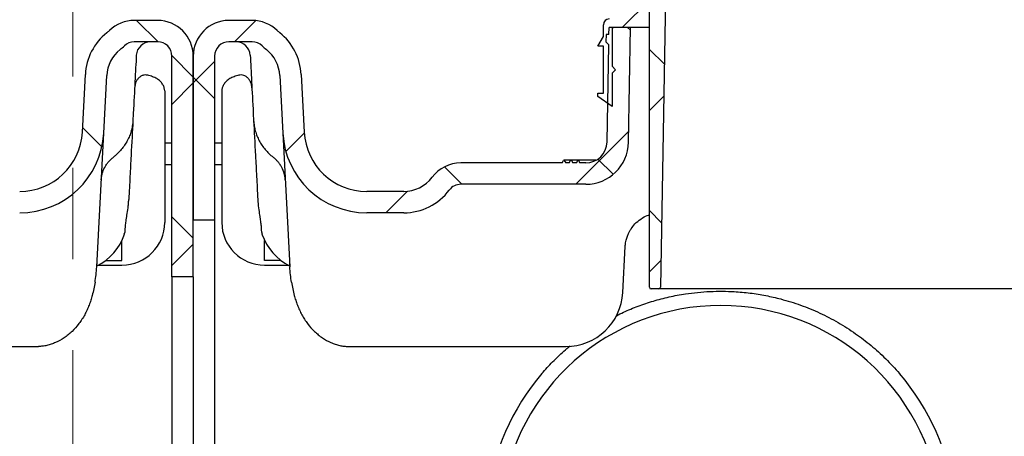
# Model space of a CAD drawing. Units: inches. Extents: x 0.2 to 33.6, y 0.2 to 23.7.
# Drawn here: x 6.2 to 7.2, y 5.8 to 6.3 of the extents above; entities that cross this region are included whole.
import ezdxf

# ---------------------------------------------------------------- set-up
doc = ezdxf.new("R2010")
doc.units = ezdxf.units.IN
doc.header["$MEASUREMENT"] = 0
doc.linetypes.add('CENTER', pattern=[0.4, 0.25, -0.05, 0.05, -0.05])

msp = doc.modelspace()

# ---------------------------------------------------------------- hatches: boundary and pattern name
at = {"linetype": 'Continuous', "lineweight": 18}
h = msp.add_hatch(dxfattribs=at)
h.set_pattern_fill('ANSI37', angle=3e-322, style=0)
edge = h.paths.add_edge_path(flags=0)
edge.add_line((6.88225899, 6.40508305), (6.83356387, 6.40508305))
edge.add_arc((6.83356387, 6.40703617), 0.00195312, 185, 270, ccw=False)
edge.add_line((6.83161818, 6.40686594), (6.82750103, 6.45392515))
edge.add_arc((6.82555534, 6.45375492), 0.00195312, 5, 90)
edge.add_line((6.82555534, 6.45570805), (6.7823235, 6.45570805))
edge.add_arc((6.7823235, 6.45375492), 0.00195312, 90, 177)
edge.add_line((6.78037305, 6.45385714), (6.77660371, 6.38193395))
edge.add_arc((6.77465326, 6.38203617), 0.00195312, 270, 357, ccw=False)
edge.add_line((6.77465326, 6.38008305), (6.72775024, 6.38008305))
edge.add_arc((6.72775024, 6.37383305), 0.00625, 90, 177)
edge.add_line((6.72150881, 6.37416015), (6.72140978, 6.37227055))
edge.add_line((6.72140978, 6.37227055), (6.72150881, 6.37038095))
edge.add_arc((6.72775024, 6.37070805), 0.00625, 183, 270)
edge.add_line((6.72775024, 6.36445805), (6.85686837, 6.36445805))
edge.add_arc((6.85686837, 6.3605518), 0.00390625, 0, 90, ccw=False)
edge.add_line((6.86077462, 6.3605518), (6.86077462, 5.96016117))
edge.add_arc((6.86272774, 5.96016117), 0.00195312, 180, 270)
edge.add_line((6.86272774, 5.95820805), (6.87085904, 5.95820805))
edge.add_arc((6.87085904, 5.96016117), 0.00195312, 270, 359)
edge.add_line((6.87281187, 5.96012708), (6.88005418, 6.37503901))
edge.add_arc((6.88200701, 6.37500492), 0.00195312, 90, 179, ccw=False)
edge.add_line((6.88200701, 6.37695805), (6.88225899, 6.37695805))
edge.add_line((6.88225899, 6.37695805), (6.88225899, 6.40508305))
h = msp.add_hatch(dxfattribs=at)
h.set_pattern_fill('ANSI34', angle=3e-322, style=0)
edge = h.paths.add_edge_path(flags=0)
edge.add_line((6.83102462, 6.24477055), (6.86077462, 6.27452055))
edge.add_line((6.86077462, 6.27452055), (6.86077462, 6.30404948))
edge.add_line((6.86077462, 6.30404948), (6.86468087, 6.30795573))
edge.add_line((6.86468087, 6.30795573), (6.86077462, 6.31186198))
edge.add_line((6.86077462, 6.31186198), (6.86077462, 6.34306164))
edge.add_line((6.86077462, 6.34306164), (6.86468087, 6.34542405))
edge.add_line((6.86468087, 6.34542405), (6.86468087, 6.3493303))
edge.add_line((6.86468087, 6.3493303), (6.84514962, 6.33751823))
edge.add_line((6.84514962, 6.33751823), (6.84514962, 6.33361198))
edge.add_line((6.84514962, 6.33361198), (6.85139962, 6.33361198))
edge.add_line((6.85139962, 6.33361198), (6.85139962, 6.28229948))
edge.add_line((6.85139962, 6.28229948), (6.84514962, 6.28229948))
edge.add_line((6.84514962, 6.28229948), (6.849672, 6.27446648))
edge.add_line((6.849672, 6.27446648), (6.82935107, 6.25414555))
edge.add_line((6.82935107, 6.25414555), (6.81664962, 6.25414555))
edge.add_arc((6.81664962, 6.24789555), 0.00625, 90, 180)
edge.add_line((6.81039962, 6.24789555), (6.81039962, 6.2350623))
edge.add_line((6.81039962, 6.2350623), (6.80414962, 6.22423698))
edge.add_line((6.80414962, 6.22423698), (6.81039962, 6.22423698))
edge.add_line((6.81039962, 6.22423698), (6.81039962, 6.17292448))
edge.add_line((6.81039962, 6.17292448), (6.80414962, 6.17292448))
edge.add_line((6.80414962, 6.17292448), (6.80414962, 6.16901823))
edge.add_line((6.80414962, 6.16901823), (6.81977462, 6.1580518))
edge.add_line((6.81977462, 6.1580518), (6.81977462, 6.19467448))
edge.add_line((6.81977462, 6.19467448), (6.82368087, 6.19858073))
edge.add_line((6.82368087, 6.19858073), (6.81977462, 6.20248698))
edge.add_line((6.81977462, 6.20248698), (6.81977462, 6.2427393))
edge.add_arc((6.82180587, 6.2427393), 0.00203125, 90, 180, ccw=False)
edge.add_line((6.82180587, 6.24477055), (6.83102462, 6.24477055))
h = msp.add_hatch(dxfattribs=at)
h.set_pattern_fill('ANSI37', angle=3e-322, style=0)
edge = h.paths.add_edge_path(flags=0)
edge.add_line((6.33733712, 6.21352055), (6.33733712, 5.97133305))
edge.add_line((6.33733712, 5.97133305), (6.36077462, 5.97133305))
edge.add_line((6.36077462, 5.97133305), (6.36077462, 6.21352055))
edge.add_arc((6.32171212, 6.21352055), 0.0390625, 0, 90)
edge.add_line((6.32171212, 6.25258305), (6.29612333, 6.25258305))
edge.add_arc((6.29612333, 6.21352055), 0.0390625, 90, 134.12035671)
edge.add_arc((6.24173522, 6.26960484), 0.0390625, 308.46540868, 314.12035671, ccw=False)
edge.add_arc((6.30491136, 6.19008305), 0.0625, 128.46540868, 177)
edge.add_line((6.24249701, 6.19335404), (6.23918908, 6.13023495))
edge.add_arc((6.1705333, 6.13383305), 0.06875, 270, 357, ccw=False)
edge.add_line((6.1705333, 6.06508305), (6.13013693, 6.06508305))
edge.add_arc((6.13013693, 6.10414555), 0.0390625, 216.86989765, 270, ccw=False)
edge.add_arc((6.06763693, 6.05727055), 0.0390625, 36.86989765, 90)
edge.add_line((6.06763693, 6.09633305), (5.95647774, 6.09633305))
edge.add_line((5.95647774, 6.09633305), (5.95495763, 6.09896596))
edge.add_arc((5.95452462, 6.09871596), 0.0005, 30, 150)
edge.add_line((5.9540916, 6.09896596), (5.95257149, 6.09633305))
edge.add_line((5.95257149, 6.09633305), (5.94866524, 6.09633305))
edge.add_line((5.94866524, 6.09633305), (5.94714513, 6.09896596))
edge.add_arc((5.94671212, 6.09871596), 0.0005, 30, 150)
edge.add_line((5.9462791, 6.09896596), (5.94475899, 6.09633305))
edge.add_line((5.94475899, 6.09633305), (5.94085274, 6.09633305))
edge.add_line((5.94085274, 6.09633305), (5.93933263, 6.09896596))
edge.add_arc((5.93889962, 6.09871596), 0.0005, 30, 150)
edge.add_line((5.9384666, 6.09896596), (5.93694649, 6.09633305))
edge.add_line((5.93694649, 6.09633305), (5.93068158, 6.09633305))
edge.add_arc((5.93068158, 6.11977055), 0.0234375, 181, 270, ccw=False)
edge.add_line((5.90724765, 6.1193615), (5.90538684, 6.22596767))
edge.add_line((5.90538684, 6.22596767), (5.90845682, 6.22914674))
edge.add_line((5.90845682, 6.22914674), (5.90832047, 6.23695805))
edge.add_line((5.90832047, 6.23695805), (5.905195, 6.23695805))
edge.add_line((5.905195, 6.23695805), (5.90505863, 6.24477055))
edge.add_line((5.90505863, 6.24477055), (5.88161756, 6.24477055))
edge.add_line((5.88161756, 6.24477055), (5.88381372, 6.11895246))
edge.add_arc((5.93068158, 6.11977055), 0.046875, 181, 270)
edge.add_line((5.93068158, 6.07289555), (6.06763693, 6.07289555))
edge.add_arc((6.06763693, 6.05727055), 0.015625, 36.86989765, 90, ccw=False)
edge.add_arc((6.13013693, 6.10414555), 0.0625, 216.86989765, 270)
edge.add_line((6.13013693, 6.04164555), (6.1705333, 6.04164555))
edge.add_arc((6.1705333, 6.13383305), 0.0921875, 270, 357)
edge.add_line((6.26259446, 6.12900832), (6.26590239, 6.19212742))
edge.add_arc((6.30491136, 6.19008305), 0.0390625, 128.46540868, 177, ccw=False)
edge.add_arc((6.24173522, 6.26960484), 0.0625, 308.46540868, 314.12035671)
edge.add_arc((6.29612333, 6.21352055), 0.015625, 90, 134.12035671, ccw=False)
edge.add_line((6.29612333, 6.22914555), (6.32171212, 6.22914555))
edge.add_arc((6.32171212, 6.21352055), 0.015625, 0, 90, ccw=False)
h = msp.add_hatch(dxfattribs=at)
h.set_pattern_fill('ANSI37', angle=3e-322, style=0)
edge = h.paths.add_edge_path(flags=0)
edge.add_line((6.78460274, 6.09633305), (6.78308263, 6.09896596))
edge.add_arc((6.78264962, 6.09871596), 0.0005, 30, 150)
edge.add_line((6.7822166, 6.09896596), (6.78069649, 6.09633305))
edge.add_line((6.78069649, 6.09633305), (6.77679024, 6.09633305))
edge.add_line((6.77679024, 6.09633305), (6.77527013, 6.09896596))
edge.add_arc((6.77483712, 6.09871596), 0.0005, 30, 150)
edge.add_line((6.7744041, 6.09896596), (6.77288399, 6.09633305))
edge.add_line((6.77288399, 6.09633305), (6.76897774, 6.09633305))
edge.add_line((6.76897774, 6.09633305), (6.76745763, 6.09896596))
edge.add_arc((6.76702462, 6.09871596), 0.0005, 30, 150)
edge.add_line((6.7665916, 6.09896596), (6.76507149, 6.09633305))
edge.add_line((6.76507149, 6.09633305), (6.6539123, 6.09633305))
edge.add_arc((6.6539123, 6.05727055), 0.0390625, 90, 143.13010235)
edge.add_arc((6.5914123, 6.10414555), 0.0390625, 270, 323.13010235, ccw=False)
edge.add_line((6.5914123, 6.06508305), (6.55101593, 6.06508305))
edge.add_arc((6.55101593, 6.13383305), 0.06875, 183, 270, ccw=False)
edge.add_line((6.48236015, 6.13023495), (6.47905222, 6.19335404))
edge.add_arc((6.41663787, 6.19008305), 0.0625, 3, 51.53459132)
edge.add_arc((6.47981402, 6.26960484), 0.0390625, 225.87964329, 231.53459132, ccw=False)
edge.add_arc((6.4254259, 6.21352055), 0.0390625, 45.87964329, 90)
edge.add_line((6.4254259, 6.25258305), (6.39983712, 6.25258305))
edge.add_arc((6.39983712, 6.21352055), 0.0390625, 90, 180)
edge.add_line((6.36077462, 6.21352055), (6.36077462, 6.03383305))
edge.add_line((6.36077462, 6.03383305), (6.38421212, 6.03383305))
edge.add_line((6.38421212, 6.03383305), (6.38421212, 6.21352055))
edge.add_arc((6.39983712, 6.21352055), 0.015625, 90, 180, ccw=False)
edge.add_line((6.39983712, 6.22914555), (6.4254259, 6.22914555))
edge.add_arc((6.4254259, 6.21352055), 0.015625, 45.87964329, 90, ccw=False)
edge.add_arc((6.47981402, 6.26960484), 0.0625, 225.87964329, 231.53459132)
edge.add_arc((6.41663787, 6.19008305), 0.0390625, 3, 51.53459132, ccw=False)
edge.add_line((6.45564684, 6.19212742), (6.45895477, 6.12900832))
edge.add_arc((6.55101593, 6.13383305), 0.0921875, 183, 270)
edge.add_line((6.55101593, 6.04164555), (6.5914123, 6.04164555))
edge.add_arc((6.5914123, 6.10414555), 0.0625, 270, 323.13010235)
edge.add_arc((6.6539123, 6.05727055), 0.015625, 90, 143.13010235, ccw=False)
edge.add_line((6.6539123, 6.07289555), (6.79086765, 6.07289555))
edge.add_arc((6.79086765, 6.11977055), 0.046875, 270, 359)
edge.add_line((6.83773551, 6.11895246), (6.83993167, 6.24477055))
edge.add_line((6.83993167, 6.24477055), (6.8164906, 6.24477055))
edge.add_line((6.8164906, 6.24477055), (6.81635423, 6.23695805))
edge.add_line((6.81635423, 6.23695805), (6.81322876, 6.23695805))
edge.add_line((6.81322876, 6.23695805), (6.81309241, 6.22914674))
edge.add_line((6.81309241, 6.22914674), (6.8161624, 6.22596767))
edge.add_line((6.8161624, 6.22596767), (6.81430158, 6.1193615))
edge.add_arc((6.79086765, 6.11977055), 0.0234375, 270, 359, ccw=False)
edge.add_line((6.79086765, 6.09633305), (6.78460274, 6.09633305))

# ---------------------------------------------------------------- linework, layer by layer
at = {"color": 7, "linetype": 'CENTER', "lineweight": 18}
msp.add_line((6.22887951, 6.9909287), (6.22887951, 1.46752566), dxfattribs=at)
at = {"color": 7, "linetype": 'Continuous', "lineweight": 25}
for p, q in [((6.88005418, 6.37503901), (6.87281187, 5.96012708)), ((6.86077462, 5.96016117), (6.86077462, 6.3605518)), ((6.86077462, 6.27452055), (6.83102462, 6.24477055)), ((6.32171212, 6.25258305), (6.29612333, 6.25258305)), ((6.4254259, 6.25258305), (6.39983712, 6.25258305)), ((6.81039962, 6.2350623), (6.81039962, 6.24789555)), ((6.81635423, 6.23695805), (6.8164906, 6.24477055)), ((6.83993167, 6.24477055), (6.8164906, 6.24477055)), ((6.81977462, 6.2427393), (6.81977462, 6.20248698)), ((6.83102462, 6.24477055), (6.82180587, 6.24477055)), ((6.83773551, 6.11895246), (6.83993167, 6.24477055)), ((6.86077462, 6.24477055), (6.83993167, 6.24477055)), ((6.32171212, 6.22914555), (6.29612333, 6.22914555)), ((6.4254259, 6.22914555), (6.39983712, 6.22914555)), ((6.80414962, 6.22423698), (6.81039962, 6.2350623)), ((6.81322876, 6.23695805), (6.81309241, 6.22914674)), ((6.81309241, 6.22914674), (6.8161624, 6.22596767)), ((6.81635423, 6.23695805), (6.81322876, 6.23695805)), ((6.81039962, 6.22423698), (6.80414962, 6.22423698)), ((6.81039962, 6.17292448), (6.81039962, 6.22423698)), ((6.81430158, 6.1193615), (6.8161624, 6.22596767)), ((6.33733712, 5.97133305), (6.33733712, 6.21352055)), ((6.36077462, 5.97133305), (6.36077462, 6.21352055)), ((6.36077462, 6.21352055), (6.36077462, 6.03383305)), ((6.38421212, 6.21352055), (6.38421212, 6.03383305)), ((6.81977462, 6.20248698), (6.82368087, 6.19858073)), ((6.82368087, 6.19858073), (6.81977462, 6.19467448)), ((6.81977462, 6.19467448), (6.81977462, 6.1580518)), ((6.23918908, 6.13023495), (6.24249701, 6.19335404)), ((6.26259446, 6.12900832), (6.26590239, 6.19212742)), ((6.45564684, 6.19212742), (6.45895477, 6.12900832)), ((6.47905222, 6.19335404), (6.48236015, 6.13023495)), ((6.32952462, 6.17545859), (6.32952462, 6.08194243)), ((6.39202462, 6.17545859), (6.39202462, 6.08194243)), ((6.80414962, 6.16901823), (6.80414962, 6.17292448)), ((6.80414962, 6.17292448), (6.81039962, 6.17292448)), ((6.81977462, 6.1580518), (6.80414962, 6.16901823)), ((6.29502304, 6.15067853), (6.29459785, 6.14256558)), ((6.4265262, 6.15067853), (6.42695138, 6.14256558)), ((6.25490374, 5.98226066), (6.26259446, 6.12900832)), ((6.45895477, 6.12900832), (6.46664549, 5.98226066)), ((6.33733712, 6.11815062), (6.32952462, 6.11815062)), ((6.39202462, 6.11815062), (6.38421212, 6.11815062)), ((6.76507149, 6.09633305), (6.7665916, 6.09896596)), ((6.77483712, 6.09921596), (6.76702462, 6.09921596)), ((6.76745763, 6.09896596), (6.76897774, 6.09633305)), ((6.77288399, 6.09633305), (6.7744041, 6.09896596)), ((6.78264962, 6.09921596), (6.77483712, 6.09921596)), ((6.77527013, 6.09896596), (6.77679024, 6.09633305)), ((6.78069649, 6.09633305), (6.7822166, 6.09896596)), ((6.80212932, 6.09921596), (6.78264962, 6.09921596)), ((6.78308263, 6.09896596), (6.78460274, 6.09633305)), ((6.32952462, 6.09471312), (6.33733712, 6.09471312)), ((6.38421212, 6.09471312), (6.39202462, 6.09471312)), ((6.76507149, 6.09633305), (6.6539123, 6.09633305)), ((6.77288399, 6.09633305), (6.76897774, 6.09633305)), ((6.78069649, 6.09633305), (6.77679024, 6.09633305)), ((6.79086765, 6.09633305), (6.78460274, 6.09633305)), ((6.32952462, 6.08194243), (6.32952462, 6.07031243)), ((6.39202462, 6.08194243), (6.39202462, 6.07031243)), ((6.32952462, 6.07031243), (6.32952462, 6.03244612)), ((6.39202462, 6.07031243), (6.39202462, 6.03244612)), ((6.5914123, 6.06508305), (6.55101593, 6.06508305)), ((6.79086765, 6.07289555), (6.6539123, 6.07289555)), ((6.32952462, 6.03244612), (6.32952462, 6.03116437)), ((6.36077462, 6.03383305), (6.38421212, 6.03383305)), ((6.38421212, 6.03383305), (6.38421212, 5.72133305)), ((6.39202462, 6.03244612), (6.39202462, 6.03116437)), ((6.5914123, 6.04164555), (6.55101593, 6.04164555)), ((6.28520732, 6.01821084), (6.28610391, 6.02093896)), ((6.43544532, 6.02093896), (6.436343, 6.01820751)), ((6.83156793, 5.95438673), (6.83420094, 6.00462742)), ((6.25684836, 5.98428937), (6.28264962, 5.98428937)), ((6.43889962, 5.98428937), (6.46470087, 5.98428937)), ((6.36077462, 5.97133305), (6.33733712, 5.97133305)), ((6.33733712, 5.97133305), (6.33733712, 5.78383305)), ((6.36077462, 5.97133305), (6.36077462, 5.78383305)), ((6.87085904, 5.95820805), (6.86272774, 5.95820805)), ((7.74554024, 5.95820805), (6.87085904, 5.95820805)), ((5.95239565, 5.89515773), (6.19102859, 5.89515773)), ((6.53052065, 5.89515773), (6.76915359, 5.89515773))]:
    msp.add_line(p, q, dxfattribs=at)
at = {"color": 8, "linetype": 'Continuous', "lineweight": 25}
for p, q in [((6.28264962, 5.98941639), (6.28264962, 6.01135405)), ((6.43889962, 5.98941639), (6.43889962, 6.01135405)), ((6.26466752, 5.98941639), (6.28264962, 5.98941639)), ((6.45688171, 5.98941639), (6.43889962, 5.98941639))]:
    msp.add_line(p, q, dxfattribs=at)
at = {"color": 7, "linetype": 'Continuous', "lineweight": 25}
for centre, radius, start, end in [((6.29612333, 6.21352055), 0.0390625, 90, 134.12035671), ((6.32171212, 6.21352055), 0.0390625, 0, 90), ((6.39983712, 6.21352055), 0.0390625, 90, 180), ((6.4254259, 6.21352055), 0.0390625, 45.87964329, 90), ((6.81664962, 6.24789555), 0.00625, 90, 180), ((6.30491136, 6.19008305), 0.0625, 128.46540868, 177), ((6.24173522, 6.26960484), 0.0390625, 308.46540868, 314.12035671), ((6.47981402, 6.26960484), 0.0390625, 225.87964329, 231.53459132), ((6.41663787, 6.19008305), 0.0625, 3, 51.53459132), ((6.82180587, 6.2427393), 0.00203125, 90, 180), ((6.29612333, 6.21352055), 0.015625, 90, 134.12035671), ((6.31396289, 6.21352055), 0.015625, 90, 177), ((6.32171212, 6.21352055), 0.015625, 0, 90), ((6.39983712, 6.21352055), 0.015625, 90, 180), ((6.40758634, 6.21352055), 0.015625, 3, 90), ((6.4254259, 6.21352055), 0.015625, 45.87964329, 90), ((6.30491136, 6.19008305), 0.0390625, 128.46540868, 177), ((6.24173522, 6.26960484), 0.0625, 308.46540868, 314.12035671), ((6.47981402, 6.26960484), 0.0625, 225.87964329, 231.53459132), ((6.41663787, 6.19008305), 0.0390625, 3, 51.53459132), ((6.1705333, 6.13383305), 0.06875, 270, 357), ((6.55101593, 6.13383305), 0.06875, 183, 270), ((6.1705333, 6.13383305), 0.0921875, 270, 357), ((6.55101593, 6.13383305), 0.0921875, 183, 270), ((6.79086765, 6.11977055), 0.0234375, 270, 359), ((6.79086765, 6.11977055), 0.046875, 270, 359), ((6.76702462, 6.09871596), 0.0005, 30, 150), ((6.77483712, 6.09871596), 0.0005, 30, 150), ((6.78264962, 6.09871596), 0.0005, 30, 150), ((6.6539123, 6.05727055), 0.0390625, 90, 143.13010235), ((6.5914123, 6.10414555), 0.0390625, 270, 323.13010235), ((6.5914123, 6.10414555), 0.0625, 270, 323.13010235), ((6.6539123, 6.05727055), 0.015625, 90, 143.13010235), ((6.28264962, 6.03116437), 0.046875, 270, 0), ((6.43889962, 6.03116437), 0.046875, 180, 270), ((6.22658301, 6.03897262), 0.0625, 297.30181703, 340.49428967), ((6.49496623, 6.03897262), 0.0625, 199.52365196, 242.73780274), ((6.86272774, 5.96016117), 0.00195313, 180, 270), ((6.87085904, 5.96016117), 0.00195313, 270, 359), ((6.76915359, 5.95765773), 0.0625, 270, 357), ((6.93889962, 5.69789555), 0.2578125, 139.46462859, 173), ((6.93889962, 5.69789555), 0.2578125, 7, 40.53537141)]:
    msp.add_arc(centre, radius, start, end, dxfattribs=at)
at = {"color": 8, "linetype": 'Continuous', "lineweight": 25}
msp.add_arc((6.93889962, 5.69789555), 0.2421875, 7, 173, dxfattribs=at)
at = {"color": 7, "linetype": 'Continuous', "lineweight": 25}
for points, knots in [([(6.2983593, 6.2143383), (6.29790441, 6.20565842), (6.29739821, 6.19599958), (6.29628611, 6.17477938), (6.2956802, 6.16321801), (6.29502304, 6.15067853)], [0, 0, 0, 0, 0.5, 0.5, 1, 1, 1, 1]), ([(6.42318993, 6.2143383), (6.42364482, 6.20565842), (6.42415102, 6.19599958), (6.42526312, 6.17477938), (6.42586903, 6.16321801), (6.4265262, 6.15067853)], [0, 0, 0, 0, 0.5, 0.5, 1, 1, 1, 1]), ([(6.31207571, 6.19224415), (6.31128261, 6.19248875), (6.31045674, 6.19265743), (6.30872716, 6.19279741), (6.30781304, 6.19276561), (6.30644087, 6.19252457), (6.30598153, 6.19241248), (6.30505989, 6.19211746), (6.3045952, 6.19193279), (6.30324623, 6.19128345), (6.30238923, 6.19071878), (6.30079193, 6.18932975), (6.30008549, 6.18853666), (6.29884246, 6.18677474), (6.29832278, 6.18582803), (6.29768738, 6.18434442), (6.29749837, 6.18383542), (6.29717116, 6.18281149), (6.29703231, 6.18229573), (6.29668433, 6.18073771), (6.29654319, 6.17968478), (6.29648729, 6.17861819)], [0, 0, 0, 0, 0.125, 0.125, 0.25, 0.25, 0.3125, 0.3125, 0.375, 0.375, 0.5, 0.5, 0.625, 0.625, 0.75, 0.75, 0.8125, 0.8125, 0.875, 0.875, 1, 1, 1, 1]), ([(6.32171212, 6.1881627), (6.32040719, 6.18892865), (6.3189554, 6.18965211), (6.31574971, 6.1910137), (6.31399605, 6.19165189), (6.31207571, 6.19224415)], [0, 0, 0, 0, 0.5, 0.5, 1, 1, 1, 1]), ([(6.32952462, 6.17545859), (6.32952462, 6.17641875), (6.32934892, 6.17746051), (6.32869277, 6.17964402), (6.32821239, 6.18078492), (6.32725917, 6.18249923), (6.32690226, 6.18307102), (6.32610367, 6.18420076), (6.32566203, 6.18475826), (6.32421172, 6.18636481), (6.32307863, 6.1873606), (6.32171212, 6.1881627)], [0, 0, 0, 0, 0.25, 0.25, 0.5, 0.5, 0.625, 0.625, 0.75, 0.75, 1, 1, 1, 1]), ([(6.39983712, 6.1881627), (6.39846949, 6.18735994), (6.39734063, 6.18636683), (6.39589708, 6.18476992), (6.39545887, 6.18421802), (6.39466119, 6.18309264), (6.39430104, 6.18251772), (6.39334007, 6.18079321), (6.39285758, 6.17964746), (6.39219976, 6.17745895), (6.39202462, 6.17641702), (6.39202462, 6.17545859)], [0, 0, 0, 0, 0.25, 0.25, 0.375, 0.375, 0.5, 0.5, 0.75, 0.75, 1, 1, 1, 1]), ([(6.40947353, 6.19224415), (6.40755318, 6.19165189), (6.40579953, 6.1910137), (6.40259383, 6.18965211), (6.40114204, 6.18892865), (6.39983712, 6.1881627)], [0, 0, 0, 0, 0.5, 0.5, 1, 1, 1, 1]), ([(6.42506194, 6.17861819), (6.42500608, 6.17968406), (6.4248651, 6.18073597), (6.42451784, 6.18229205), (6.4243793, 6.18280709), (6.42405295, 6.18382943), (6.42386412, 6.18433855), (6.42323018, 6.18582049), (6.42271642, 6.1867582), (6.42178855, 6.18807766), (6.42145279, 6.18850178), (6.42074506, 6.18929351), (6.42037097, 6.18966437), (6.41958128, 6.19035372), (6.4191617, 6.19067459), (6.41830281, 6.1912444), (6.41786357, 6.19149429), (6.41651963, 6.19214323), (6.41557761, 6.19244127), (6.41374317, 6.19276524), (6.4128308, 6.19279767), (6.41109494, 6.19265807), (6.4102674, 6.19248899), (6.40947353, 6.19224415)], [0, 0, 0, 0, 0.125, 0.125, 0.1875, 0.1875, 0.25, 0.25, 0.375, 0.375, 0.4375, 0.4375, 0.5, 0.5, 0.5625, 0.5625, 0.625, 0.625, 0.75, 0.75, 0.875, 0.875, 1, 1, 1, 1]), ([(6.29459785, 6.14256558), (6.29457325, 6.14209618), (6.29454147, 6.14161581), (6.29446545, 6.14066863), (6.29442095, 6.14019634), (6.29426815, 6.13878337), (6.29414057, 6.13784656), (6.29368172, 6.13505146), (6.29327452, 6.13320845), (6.29225837, 6.12956307), (6.29164944, 6.12776068), (6.29022459, 6.12419764), (6.28940567, 6.12243242), (6.28757545, 6.11899165), (6.28656033, 6.1173089), (6.28436328, 6.11406906), (6.28317869, 6.11250616), (6.28063867, 6.10949362), (6.27928325, 6.10804397), (6.277119, 6.10595646), (6.2763757, 6.10527514), (6.27484426, 6.10394226), (6.27405397, 6.10328911), (6.27324922, 6.10265788)], [0, 0, 0, 0, 0.03125, 0.03125, 0.0625, 0.0625, 0.125, 0.125, 0.25, 0.25, 0.375, 0.375, 0.5, 0.5, 0.625, 0.625, 0.75, 0.75, 0.875, 0.875, 0.9375, 0.9375, 1, 1, 1, 1]), ([(6.29459785, 6.14256558), (6.29400875, 6.13132481), (6.29333702, 6.11850749), (6.29220573, 6.09692113), (6.29180786, 6.08932936), (6.29097191, 6.07337835), (6.29053373, 6.06501742), (6.29007533, 6.05627076)], [0, 0, 0, 0, 0.5, 0.5, 0.75, 0.75, 1, 1, 1, 1]), ([(6.42695138, 6.14256558), (6.42696368, 6.14233085), (6.42697797, 6.14208975), (6.42700959, 6.14161332), (6.42706193, 6.14089976), (6.42712896, 6.14018939), (6.42728237, 6.13877288), (6.42741044, 6.13783417), (6.4278708, 6.13503464), (6.42827906, 6.1331904), (6.42929639, 6.12954574), (6.42990545, 6.12774531), (6.43132851, 6.12418921), (6.43214449, 6.12242981), (6.43398323, 6.11897473), (6.43500265, 6.11728675), (6.43720571, 6.11404182), (6.43839218, 6.11247871), (6.44220256, 6.1079649), (6.44507468, 6.10518776), (6.44830001, 6.10265788)], [0, 0, 0, 0, 0.015625, 0.015625, 0.03125, 0.0625, 0.0625, 0.125, 0.125, 0.25, 0.25, 0.375, 0.375, 0.5, 0.5, 0.625, 0.625, 0.75, 0.75, 1, 1, 1, 1]), ([(6.42695138, 6.14256558), (6.42754048, 6.13132481), (6.42821221, 6.11850749), (6.4293435, 6.09692113), (6.42974137, 6.08932936), (6.43057733, 6.07337835), (6.43101551, 6.06501742), (6.4314739, 6.05627076)], [0, 0, 0, 0, 0.5, 0.5, 0.75, 0.75, 1, 1, 1, 1]), ([(6.25990353, 6.07766234), (6.25991892, 6.0779559), (6.25993893, 6.07825886), (6.25998665, 6.07885401), (6.2600704, 6.0797439), (6.26019025, 6.08062539), (6.26047725, 6.08237738), (6.26073153, 6.08353073), (6.26168095, 6.0869474), (6.26256063, 6.08916781), (6.26427542, 6.09240661), (6.26490806, 6.09345958), (6.26627911, 6.09548909), (6.26701956, 6.09646954), (6.26861049, 6.09836175), (6.26946096, 6.0992735), (6.27127558, 6.10102606), (6.27224412, 6.1018695), (6.27324922, 6.10265788)], [0, 0, 0, 0, 0.03125, 0.03125, 0.0625, 0.125, 0.125, 0.25, 0.25, 0.5, 0.5, 0.625, 0.625, 0.75, 0.75, 0.875, 0.875, 1, 1, 1, 1]), ([(6.4616457, 6.07766234), (6.46163031, 6.0779559), (6.4616103, 6.07825886), (6.46156259, 6.07885401), (6.46147884, 6.0797439), (6.46135899, 6.08062539), (6.46107199, 6.08237738), (6.4608177, 6.08353073), (6.45986829, 6.0869474), (6.45898861, 6.08916781), (6.45727381, 6.09240661), (6.45664117, 6.09345958), (6.45527012, 6.09548909), (6.45452968, 6.09646954), (6.45293875, 6.09836175), (6.45208827, 6.0992735), (6.45027365, 6.10102606), (6.44930512, 6.1018695), (6.44830001, 6.10265788)], [0, 0, 0, 0, 0.03125, 0.03125, 0.0625, 0.125, 0.125, 0.25, 0.25, 0.5, 0.5, 0.625, 0.625, 0.75, 0.75, 0.875, 0.875, 1, 1, 1, 1]), ([(6.28653327, 6.02743064), (6.28663182, 6.02886654), (6.28683319, 6.03057001), (6.2872508, 6.03350905), (6.28740892, 6.03455313), (6.28775252, 6.03677178), (6.28793887, 6.03795203), (6.28851202, 6.04165184), (6.28891062, 6.04431242), (6.2894333, 6.04858527), (6.28959487, 6.0500568), (6.28987382, 6.05309577), (6.28999127, 6.05466669), (6.29007533, 6.05627076)], [0, 0, 0, 0, 0.25, 0.25, 0.375, 0.375, 0.5, 0.5, 0.75, 0.75, 0.875, 0.875, 1, 1, 1, 1]), ([(6.4314739, 6.05627076), (6.4316424, 6.05305548), (6.43193945, 6.05003255), (6.43263294, 6.04435426), (6.4330301, 6.041699), (6.43360246, 6.03800246), (6.43379006, 6.03681431), (6.43413596, 6.03458167), (6.43429508, 6.03353183), (6.43471508, 6.03057848), (6.43491722, 6.02886948), (6.43501596, 6.02743064)], [0, 0, 0, 0, 0.25, 0.25, 0.5, 0.5, 0.625, 0.625, 0.75, 0.75, 1, 1, 1, 1]), ([(6.84063493, 6.02414111), (6.84195494, 6.02594489), (6.84486211, 6.02991753), (6.85114173, 6.03511659), (6.85692022, 6.03839943), (6.8599725, 6.03920846), (6.86077462, 6.03942107)], [0, 0, 0, 0, 0.2594612977, 0.5714365958, 0.8873764027, 1, 1, 1, 1]), ([(6.83465106, 6.00883561), (6.83480751, 6.00980042), (6.83498812, 6.0106896), (6.83538253, 6.01236621), (6.83559651, 6.013153), (6.83604991, 6.01465059), (6.8362905, 6.0153641), (6.83678676, 6.01671644), (6.83704155, 6.01735348), (6.83782187, 6.01917558), (6.83836316, 6.02027301), (6.83947682, 6.02231398), (6.84004937, 6.02325631), (6.84063493, 6.02414111)], [0, 0, 0, 0, 0.125, 0.125, 0.25, 0.25, 0.375, 0.375, 0.5, 0.5, 0.75, 0.75, 1, 1, 1, 1]), ([(6.25308312, 5.96553632), (6.25352426, 5.96824988), (6.25390443, 5.97100128), (6.25451933, 5.97657812), (6.25475434, 5.9794099), (6.25490374, 5.98226066)], [0, 0, 0, 0, 0.5, 0.5, 1, 1, 1, 1]), ([(6.25494993, 5.98239334), (6.25495618, 5.98261778), (6.25498417, 5.98362292), (6.25516562, 5.98479865), (6.25532777, 5.98565308), (6.25548454, 5.98614298), (6.25548095, 5.98613025), (6.25547923, 5.98612414)], [0, 0, 0, 0, 0.0645089817, 0.2889015412, 0.5203785061, 0.7697822648, 1, 1, 1, 1]), ([(6.46606743, 5.98614108), (6.46606043, 5.98615561), (6.46602222, 5.98623489), (6.46615283, 5.9859071), (6.46630918, 5.98523066), (6.46650585, 5.98408407), (6.46657614, 5.98290629), (6.46660765, 5.98237835)], [0, 0, 0, 0, 0.0715765586, 0.3905235761, 0.6240789637, 0.8314923748, 1, 1, 1, 1]), ([(6.46846612, 5.96553632), (6.46802497, 5.96824988), (6.4676448, 5.97100128), (6.46702991, 5.97657812), (6.46679489, 5.9794099), (6.46664549, 5.98226066)], [0, 0, 0, 0, 0.5, 0.5, 1, 1, 1, 1]), ([(6.2500438, 5.95112416), (6.24958903, 5.94937925), (6.24908152, 5.9476171), (6.24795204, 5.94407759), (6.24733005, 5.94230007), (6.24596031, 5.93874269), (6.24521233, 5.93696217), (6.24357796, 5.93341111), (6.24270572, 5.93167124), (6.24084683, 5.92826436), (6.23986019, 5.92659737), (6.23776674, 5.92333912), (6.23665819, 5.92174553), (6.23315164, 5.91709949), (6.23063034, 5.91425421), (6.22656873, 5.91035496), (6.22516812, 5.90911704), (6.22299519, 5.90735528), (6.22225718, 5.90678275), (6.22077139, 5.9056807), (6.22002238, 5.90515008), (6.21624786, 5.90259712), (6.21313354, 5.90087258), (6.20914212, 5.89911172), (6.20833894, 5.89877946), (6.20672344, 5.89815539), (6.20590902, 5.89786297), (6.20347914, 5.89705597), (6.20187131, 5.89660886), (6.1986915, 5.89589089), (6.19711942, 5.89562), (6.19402804, 5.89525471), (6.19250854, 5.8951602), (6.19102859, 5.89515783)], [0, 0, 0, 0, 0.0625, 0.0625, 0.125, 0.125, 0.1875, 0.1875, 0.25, 0.25, 0.3125, 0.3125, 0.375, 0.375, 0.5, 0.5, 0.5625, 0.5625, 0.59375, 0.59375, 0.625, 0.625, 0.75, 0.75, 0.78125, 0.78125, 0.8125, 0.8125, 0.875, 0.875, 0.9375, 0.9375, 1, 1, 1, 1]), ([(6.47150543, 5.95112416), (6.4719602, 5.94937925), (6.47246771, 5.9476171), (6.47359719, 5.94407759), (6.47421918, 5.94230007), (6.47558892, 5.93874269), (6.47633691, 5.93696217), (6.47797127, 5.93341111), (6.47884351, 5.93167124), (6.4807024, 5.92826436), (6.48168904, 5.92659737), (6.48378249, 5.92333912), (6.48489104, 5.92174553), (6.48839759, 5.91709949), (6.4909189, 5.91425421), (6.4949805, 5.91035496), (6.49638111, 5.90911704), (6.49855404, 5.90735528), (6.49929205, 5.90678275), (6.50077784, 5.9056807), (6.50152685, 5.90515008), (6.50530137, 5.90259712), (6.50841569, 5.90087258), (6.51240711, 5.89911172), (6.51321029, 5.89877946), (6.51482579, 5.89815539), (6.51564021, 5.89786297), (6.51807009, 5.89705597), (6.51967792, 5.89660886), (6.52285773, 5.89589089), (6.52442981, 5.89562), (6.52752119, 5.89525471), (6.52904069, 5.8951602), (6.53052065, 5.89515783)], [0, 0, 0, 0, 0.0625, 0.0625, 0.125, 0.125, 0.1875, 0.1875, 0.25, 0.25, 0.3125, 0.3125, 0.375, 0.375, 0.5, 0.5, 0.5625, 0.5625, 0.59375, 0.59375, 0.625, 0.625, 0.75, 0.75, 0.78125, 0.78125, 0.8125, 0.8125, 0.875, 0.875, 0.9375, 0.9375, 1, 1, 1, 1]), ([(6.82454669, 5.92876316), (6.82713555, 5.93008942), (6.8348934, 5.93406373), (6.84835293, 5.9394552), (6.86494448, 5.94511438), (6.88222209, 5.9496211), (6.89848201, 5.95268942), (6.91353466, 5.95456783), (6.92712932, 5.95555245), (6.94057496, 5.95581848), (6.95537165, 5.95533473), (6.97131752, 5.95385414), (6.98834696, 5.95110644), (7.00684838, 5.94685782), (7.02663779, 5.94069426), (7.04753441, 5.93211493), (7.0675675, 5.92170907), (7.08627776, 5.90981862), (7.10370335, 5.89649974), (7.11989999, 5.88203713), (7.12986618, 5.87097255), (7.13483838, 5.86545236)], [0, 0, 0, 0, 0.0266013289, 0.0797143991, 0.1329853874, 0.1861378512, 0.2390887494, 0.2769577844, 0.3149144733, 0.3527246649, 0.3879242385, 0.4372954199, 0.4869186777, 0.5364612388, 0.6052107774, 0.6742178492, 0.7432286977, 0.8119834058, 0.8746610957, 0.9374676269, 1, 1, 1, 1]), ([(6.74296086, 5.86545236), (6.74682077, 5.86977063), (6.75454214, 5.8784089), (6.76491713, 5.88846698), (6.77153725, 5.89382922), (6.77384721, 5.89570028)], [0, 0, 0, 0, 0.3942354049, 0.7886300563, 1, 1, 1, 1])]:
    msp.add_open_spline(points, degree=3, knots=knots, dxfattribs=at)
for points in [[(6.28610391, 6.02093896), (6.28624146, 6.02310192), (6.2863847, 6.02526578), (6.28653327, 6.02743064)], [(6.43501596, 6.02743064), (6.43516454, 6.02526578), (6.43530777, 6.02310192), (6.43544532, 6.02093896)], [(6.83420094, 6.00462742), (6.8342768, 6.00607498), (6.83443083, 6.00747749), (6.83465106, 6.00883561)], [(6.25308312, 5.96553632), (6.25229637, 5.96069692), (6.25128671, 5.95589309), (6.2500438, 5.95112416)], [(6.46846612, 5.96553632), (6.46925286, 5.96069692), (6.47026252, 5.95589309), (6.47150543, 5.95112416)]]:
    msp.add_open_spline(points, degree=3, dxfattribs=at)

doc.saveas('drawing.dxf')
